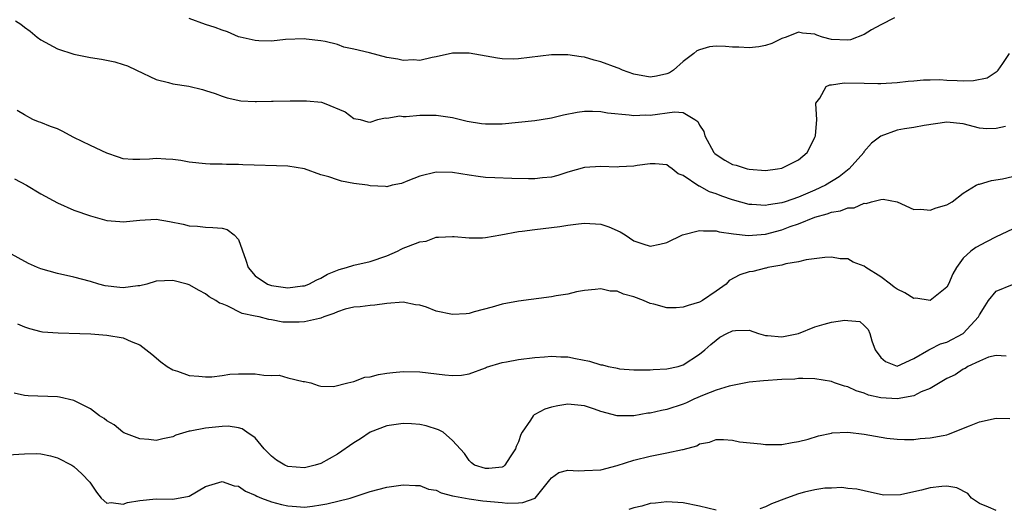
# Model space of a CAD drawing. Units: inches. Extents: x 2550000 to 2553000, y 1521000 to 1524000.
# Drawn here: x 2550222 to 2550342, y 1522686 to 1522745 of the extents above; entities that cross this region are included whole.
import ezdxf

# ---------------------------------------------------------------- set-up
doc = ezdxf.new("R2010")
doc.units = ezdxf.units.IN
doc.header["$MEASUREMENT"] = 0
doc.layers.add('LD25501521_2ft', color=102, linetype='Continuous')

msp = doc.modelspace()

# ---------------------------------------------------------------- linework, layer by layer
at = {"layer": 'LD25501521_2ft'}
for points, elevation in [([(2550221.91, 1522745), (2550222.57, 1522744.57), (2550223, 1522744.22), (2550223.71, 1522743.71), (2550224.54, 1522743), (2550225, 1522742.67), (2550227, 1522741.58), (2550229, 1522740.93), (2550230.62, 1522740.62), (2550231, 1522740.53), (2550232.34, 1522740.34), (2550233.99, 1522739.99), (2550235, 1522739.69), (2550235.51, 1522739.51), (2550236.61, 1522739), (2550239, 1522737.85), (2550240.49, 1522737.51), (2550241, 1522737.34), (2550242.95, 1522737.05), (2550244.64, 1522736.64), (2550245, 1522736.54), (2550246.14, 1522736.14), (2550247, 1522735.83), (2550247.62, 1522735.62), (2550249.26, 1522735.26), (2550251, 1522735.2), (2550251.18, 1522735.18), (2550253, 1522735.23), (2550253.22, 1522735.22), (2550255.26, 1522735.26), (2550257.27, 1522735.27), (2550259.09, 1522735.09), (2550259.41, 1522735), (2550261.94, 1522733.94), (2550263, 1522733.12), (2550263.75, 1522733), (2550264.71, 1522732.71), (2550265, 1522732.67), (2550265.91, 1522733), (2550266.82, 1522733.18), (2550267, 1522733.15), (2550268.57, 1522733.43), (2550269, 1522733.38), (2550269.37, 1522733.37), (2550271, 1522733.53), (2550273, 1522733.53), (2550275, 1522733.22), (2550276.78, 1522732.78), (2550278.52, 1522732.52), (2550279, 1522732.48), (2550281, 1522732.48), (2550283, 1522732.66), (2550285, 1522732.89), (2550285.76, 1522733), (2550287, 1522733.21), (2550288.45, 1522733.55), (2550290.11, 1522733.89), (2550291, 1522733.99), (2550291.99, 1522734.01), (2550293, 1522733.95), (2550293.8, 1522733.8), (2550296.42, 1522733.58), (2550297, 1522733.47), (2550298.45, 1522733.55), (2550299, 1522733.52), (2550301.94, 1522733.94), (2550303, 1522733.85), (2550304.43, 1522733), (2550304.76, 1522732.76), (2550305, 1522732.31), (2550305.52, 1522731.52), (2550305.61, 1522731), (2550306.74, 1522729), (2550306.85, 1522728.85), (2550307, 1522728.73), (2550308.05, 1522728.05), (2550309, 1522727.53), (2550309.43, 1522727.43), (2550310.79, 1522727), (2550311, 1522726.95), (2550313, 1522726.8), (2550314.47, 1522727), (2550315, 1522727.1), (2550317, 1522728.11), (2550318.04, 1522729), (2550318.4, 1522729.6), (2550319, 1522730.83), (2550319.07, 1522731), (2550319.23, 1522733), (2550319.11, 1522734.89), (2550319.13, 1522735), (2550319.59, 1522735.59), (2550320.38, 1522737), (2550320.8, 1522737.2), (2550321, 1522737.21), (2550322.55, 1522737.45), (2550325, 1522737.43), (2550326.62, 1522737.38), (2550327, 1522737.39), (2550329, 1522737.49), (2550330.33, 1522737.67), (2550331, 1522737.7), (2550332.17, 1522737.83), (2550333, 1522737.83), (2550334.15, 1522737.85), (2550335, 1522737.77), (2550336.26, 1522737.74), (2550337, 1522737.7), (2550338.26, 1522737.74), (2550339.93, 1522738.07), (2550341, 1522738.77), (2550341.15, 1522738.85), (2550341.27, 1522739), (2550341.81, 1522739.81), (2550342.65, 1522741)], 8736), ([(2550328.67, 1522745.33), (2550327, 1522744.5), (2550325.89, 1522743.89), (2550325, 1522743.34), (2550323.31, 1522742.69), (2550323, 1522742.64), (2550321, 1522742.71), (2550319.91, 1522743), (2550319.23, 1522743.23), (2550319, 1522743.35), (2550317.5, 1522743.5), (2550317, 1522743.61), (2550315.49, 1522743), (2550315, 1522742.82), (2550313.76, 1522742.24), (2550313, 1522741.99), (2550312.18, 1522741.82), (2550311, 1522741.7), (2550309.77, 1522741.77), (2550309, 1522741.8), (2550308.14, 1522741.86), (2550307, 1522741.89), (2550306.18, 1522741.82), (2550305, 1522741.48), (2550304.65, 1522741.35), (2550304.3, 1522741), (2550303, 1522740.05), (2550301.84, 1522739), (2550301.33, 1522738.67), (2550301, 1522738.53), (2550299.74, 1522738.26), (2550299, 1522738.14), (2550297, 1522738.5), (2550295.64, 1522739), (2550295.21, 1522739.21), (2550295, 1522739.27), (2550293, 1522740.02), (2550292.2, 1522740.2), (2550291, 1522740.57), (2550290.6, 1522740.6), (2550289, 1522740.86), (2550288.85, 1522740.85), (2550287, 1522740.87), (2550283, 1522740.37), (2550282.34, 1522740.34), (2550281, 1522740.37), (2550280.44, 1522740.44), (2550277, 1522741.07), (2550275, 1522741.04), (2550273, 1522740.6), (2550272.53, 1522740.53), (2550271, 1522740.18), (2550270.23, 1522740.23), (2550269, 1522740.17), (2550268.33, 1522740.33), (2550267, 1522740.54), (2550264.9, 1522741.1), (2550263, 1522741.56), (2550261.79, 1522741.79), (2550261, 1522742.1), (2550259.51, 1522742.49), (2550259, 1522742.57), (2550257.23, 1522742.77), (2550257, 1522742.78), (2550254.7, 1522742.7), (2550253, 1522742.53), (2550251.45, 1522742.55), (2550251, 1522742.59), (2550249.18, 1522743), (2550249, 1522743.05), (2550247.64, 1522743.64), (2550247, 1522743.86), (2550246.17, 1522744.17), (2550245, 1522744.55), (2550243, 1522745.28)], 8738), ([(2550342.13, 1522732.13), (2550341, 1522731.9), (2550339.88, 1522731.88), (2550339, 1522731.93), (2550337, 1522732.49), (2550335, 1522732.68), (2550332.26, 1522732.26), (2550331, 1522732.02), (2550329.86, 1522731.86), (2550329, 1522731.71), (2550327, 1522730.97), (2550325.86, 1522730.14), (2550324.95, 1522729.05), (2550324.93, 1522729), (2550323.17, 1522727), (2550321.95, 1522726.05), (2550320.27, 1522725), (2550319, 1522724.43), (2550317, 1522723.58), (2550315.38, 1522723), (2550315, 1522722.87), (2550313.37, 1522722.63), (2550313, 1522722.54), (2550311.33, 1522722.67), (2550311, 1522722.67), (2550309, 1522723.23), (2550307.7, 1522723.7), (2550307, 1522723.98), (2550306.21, 1522724.21), (2550305, 1522724.88), (2550304.89, 1522724.89), (2550303, 1522726.19), (2550302.38, 1522726.38), (2550301.67, 1522727), (2550301.27, 1522727.27), (2550301, 1522727.49), (2550299.61, 1522727.61), (2550299, 1522727.62), (2550297.4, 1522727.4), (2550297, 1522727.32), (2550295.23, 1522727.23), (2550295, 1522727.21), (2550293, 1522727.29), (2550291, 1522727.17), (2550289, 1522726.6), (2550287.79, 1522726.21), (2550287, 1522726.01), (2550285.9, 1522725.9), (2550285, 1522725.79), (2550284.22, 1522725.78), (2550282.19, 1522725.81), (2550280.11, 1522725.89), (2550279, 1522725.96), (2550278.09, 1522726.09), (2550277, 1522726.22), (2550275, 1522726.54), (2550273, 1522726.61), (2550271, 1522726.11), (2550269.54, 1522725.54), (2550268.78, 1522725.22), (2550267.67, 1522725), (2550267, 1522724.83), (2550266.86, 1522724.86), (2550265, 1522724.93), (2550264.65, 1522725), (2550263, 1522725.24), (2550261.52, 1522725.52), (2550261, 1522725.66), (2550259.95, 1522726.05), (2550259, 1522726.29), (2550257.01, 1522726.99), (2550255, 1522727.33), (2550249.5, 1522727.5), (2550249, 1522727.54), (2550247.53, 1522727.53), (2550247, 1522727.56), (2550245.57, 1522727.57), (2550245, 1522727.6), (2550243, 1522727.81), (2550242, 1522728), (2550241, 1522728.14), (2550240.18, 1522728.18), (2550239, 1522728.27), (2550238.17, 1522728.17), (2550237, 1522728.13), (2550236.15, 1522728.15), (2550235, 1522728.21), (2550234.44, 1522728.44), (2550233, 1522728.92), (2550231, 1522729.85), (2550229, 1522730.82), (2550227.57, 1522731.57), (2550227, 1522731.85), (2550226.16, 1522732.16), (2550225, 1522732.64), (2550224.71, 1522732.71), (2550224.03, 1522733), (2550223, 1522733.56), (2550222.11, 1522734.11)], 8734), ([(2550221.77, 1522725.77), (2550223.25, 1522725), (2550225, 1522723.97), (2550227, 1522722.87), (2550229, 1522722), (2550231, 1522721.31), (2550233, 1522720.74), (2550234.59, 1522720.59), (2550235, 1522720.57), (2550237, 1522720.78), (2550239, 1522720.87), (2550240.61, 1522720.61), (2550242.28, 1522720.28), (2550243, 1522720.08), (2550244.02, 1522720.02), (2550245, 1522719.91), (2550245.89, 1522719.89), (2550247, 1522719.78), (2550247.62, 1522719.62), (2550248.46, 1522719), (2550249, 1522718.43), (2550249.89, 1522715.89), (2550250.15, 1522715), (2550251, 1522714), (2550252.51, 1522713), (2550252.86, 1522712.86), (2550253, 1522712.82), (2550255, 1522712.55), (2550256.78, 1522712.78), (2550257, 1522712.79), (2550257.54, 1522713), (2550258.5, 1522713.5), (2550259, 1522713.73), (2550259.81, 1522714.19), (2550261, 1522714.69), (2550261.23, 1522714.77), (2550262.13, 1522715), (2550263, 1522715.29), (2550265, 1522715.75), (2550267, 1522716.44), (2550268.29, 1522717), (2550268.75, 1522717.25), (2550269, 1522717.35), (2550269.62, 1522717.62), (2550271, 1522718.14), (2550271.77, 1522718.23), (2550273, 1522718.72), (2550273.3, 1522718.7), (2550275, 1522718.8), (2550275.2, 1522718.8), (2550277, 1522718.6), (2550278.62, 1522718.62), (2550279, 1522718.64), (2550280.84, 1522719), (2550283, 1522719.39), (2550283.43, 1522719.43), (2550285, 1522719.65), (2550287, 1522719.87), (2550288, 1522720), (2550289, 1522720.15), (2550290.3, 1522720.3), (2550291, 1522720.4), (2550293, 1522720.26), (2550293.97, 1522719.97), (2550295.36, 1522719.36), (2550295.94, 1522719), (2550297, 1522718.26), (2550298.11, 1522717.89), (2550299, 1522717.62), (2550300.15, 1522717.85), (2550301, 1522718.05), (2550302.92, 1522719), (2550305, 1522719.53), (2550305.45, 1522719.45), (2550307, 1522719.47), (2550307.36, 1522719.36), (2550309.11, 1522719.11), (2550310.9, 1522718.9), (2550313, 1522719.08), (2550315, 1522719.61), (2550315.98, 1522719.98), (2550317, 1522720.33), (2550319, 1522721.12), (2550320.48, 1522721.52), (2550321, 1522721.74), (2550322.11, 1522721.89), (2550323, 1522722.27), (2550323.75, 1522722.25), (2550325, 1522722.83), (2550325.22, 1522722.78), (2550325.87, 1522723), (2550327, 1522723.27), (2550327.3, 1522723.3), (2550329, 1522722.98), (2550331, 1522722.05), (2550331.88, 1522722.12), (2550333, 1522721.97), (2550333.74, 1522722.26), (2550335, 1522722.62), (2550335.67, 1522723), (2550337, 1522724.03), (2550338.6, 1522725), (2550338.88, 1522725.12), (2550339, 1522725.14), (2550340.43, 1522725.57), (2550341.8, 1522725.8), (2550343, 1522726.06)], 8732), ([(2550343, 1522719.67), (2550341, 1522718.73), (2550339.85, 1522718.15), (2550338.54, 1522717.46), (2550337.94, 1522717), (2550337, 1522716.13), (2550336.2, 1522715), (2550335.76, 1522714.24), (2550335.21, 1522713), (2550335, 1522712.62), (2550333, 1522710.99), (2550331.27, 1522711.27), (2550331, 1522711.25), (2550329.93, 1522711.93), (2550329, 1522712.38), (2550328.63, 1522712.63), (2550328.18, 1522713), (2550327, 1522713.87), (2550325.2, 1522715), (2550325, 1522715.16), (2550323.65, 1522715.65), (2550323, 1522716.05), (2550322.07, 1522716.07), (2550321, 1522716.28), (2550320.21, 1522716.21), (2550317.95, 1522715.95), (2550317, 1522715.7), (2550315.46, 1522715.46), (2550315, 1522715.31), (2550313.27, 1522715), (2550313.06, 1522714.94), (2550313, 1522714.94), (2550311.46, 1522714.54), (2550311, 1522714.48), (2550309.86, 1522714.14), (2550308.57, 1522713.43), (2550308.22, 1522713), (2550307, 1522712.12), (2550305.36, 1522711), (2550305, 1522710.81), (2550303.6, 1522710.4), (2550303, 1522710.19), (2550302.13, 1522710.13), (2550301, 1522710.12), (2550299.43, 1522710.57), (2550299, 1522710.66), (2550298.19, 1522711), (2550297, 1522711.47), (2550295.77, 1522711.77), (2550295, 1522712.13), (2550294.14, 1522712.14), (2550293, 1522712.43), (2550292.33, 1522712.33), (2550291, 1522712.21), (2550290.04, 1522712.04), (2550289, 1522711.79), (2550287.57, 1522711.57), (2550287, 1522711.44), (2550283, 1522710.91), (2550281, 1522710.56), (2550279.8, 1522710.2), (2550277.63, 1522709.63), (2550277, 1522709.42), (2550276.63, 1522709.37), (2550275, 1522709.3), (2550273, 1522709.71), (2550271.82, 1522710.18), (2550271, 1522710.42), (2550270.48, 1522710.48), (2550269, 1522710.82), (2550267, 1522710.64), (2550265.55, 1522710.45), (2550265, 1522710.41), (2550263.75, 1522710.25), (2550263, 1522710.21), (2550261.95, 1522709.95), (2550261, 1522709.64), (2550260.58, 1522709.42), (2550259.37, 1522709), (2550259, 1522708.86), (2550258.83, 1522708.83), (2550257, 1522708.4), (2550256.37, 1522708.37), (2550254.39, 1522708.39), (2550253, 1522708.65), (2550252.68, 1522708.68), (2550251.52, 1522709), (2550251, 1522709.09), (2550249.44, 1522709.44), (2550247.63, 1522710.37), (2550247, 1522710.58), (2550246.67, 1522710.68), (2550246.26, 1522711), (2550245.43, 1522711.43), (2550245, 1522711.81), (2550244.21, 1522712.21), (2550243, 1522712.92), (2550242.76, 1522713), (2550241, 1522713.45), (2550239, 1522713.34), (2550237.87, 1522713), (2550237, 1522712.79), (2550236.78, 1522712.78), (2550235, 1522712.55), (2550234.58, 1522712.58), (2550232.8, 1522712.8), (2550232.03, 1522713), (2550231, 1522713.32), (2550229, 1522713.85), (2550227, 1522714.29), (2550225, 1522714.84), (2550224.59, 1522715), (2550223.51, 1522715.51), (2550221, 1522716.86)], 8730), ([(2550222.17, 1522708.17), (2550223, 1522707.79), (2550223.61, 1522707.61), (2550225, 1522707.25), (2550225.21, 1522707.21), (2550227.08, 1522707.08), (2550229.74, 1522707), (2550231.06, 1522706.94), (2550233, 1522706.81), (2550235, 1522706.48), (2550235.97, 1522706.03), (2550237, 1522705.62), (2550238.47, 1522704.47), (2550239.57, 1522703.57), (2550240.34, 1522703), (2550241, 1522702.6), (2550241.59, 1522702.41), (2550243, 1522701.9), (2550244.19, 1522701.81), (2550245, 1522701.72), (2550245.75, 1522701.75), (2550247, 1522701.88), (2550247.96, 1522702.04), (2550249, 1522702.09), (2550249.9, 1522702.1), (2550251, 1522702.09), (2550252.07, 1522701.93), (2550253, 1522701.9), (2550253.93, 1522701.93), (2550255, 1522701.6), (2550256.83, 1522701.17), (2550257, 1522701.18), (2550257.77, 1522701), (2550258.68, 1522700.68), (2550259, 1522700.6), (2550260.54, 1522700.54), (2550262.27, 1522701), (2550263, 1522701.16), (2550264.32, 1522701.68), (2550265, 1522701.75), (2550265.98, 1522702.02), (2550267, 1522702.16), (2550267.75, 1522702.25), (2550269, 1522702.36), (2550271, 1522702.32), (2550274.04, 1522701.96), (2550275, 1522701.89), (2550276.06, 1522701.94), (2550277, 1522702.09), (2550279, 1522702.83), (2550279.11, 1522702.89), (2550281, 1522703.47), (2550281.55, 1522703.55), (2550283, 1522703.82), (2550285, 1522704.08), (2550286.15, 1522704.15), (2550287, 1522704.25), (2550288.14, 1522704.14), (2550289, 1522704.14), (2550289.94, 1522703.94), (2550291.62, 1522703.62), (2550293, 1522703.2), (2550293.19, 1522703.19), (2550293.9, 1522703), (2550294.82, 1522702.82), (2550295, 1522702.77), (2550295.28, 1522702.72), (2550297, 1522702.59), (2550299, 1522702.59), (2550299.36, 1522702.64), (2550301, 1522702.7), (2550302.38, 1522703), (2550303, 1522703.19), (2550305, 1522704.49), (2550305.64, 1522705), (2550306.35, 1522705.65), (2550307, 1522706.2), (2550307.47, 1522706.53), (2550308.32, 1522707), (2550309, 1522707.31), (2550309.36, 1522707.36), (2550311, 1522707.39), (2550312.13, 1522707), (2550313, 1522706.77), (2550313.23, 1522706.77), (2550315, 1522706.57), (2550317.02, 1522706.98), (2550319, 1522707.79), (2550320.14, 1522708.14), (2550321, 1522708.36), (2550322.62, 1522708.62), (2550323, 1522708.59), (2550324.44, 1522708.44), (2550325, 1522707.98), (2550325.48, 1522707.48), (2550325.68, 1522707), (2550325.91, 1522706.09), (2550326.33, 1522705), (2550327, 1522704.06), (2550327.58, 1522703.58), (2550329, 1522703.03), (2550331, 1522703.97), (2550332.83, 1522705), (2550332.93, 1522705.07), (2550333, 1522705.08), (2550334.25, 1522705.75), (2550335, 1522705.96), (2550337.02, 1522706.98), (2550338.87, 1522709), (2550339, 1522709.27), (2550339.66, 1522710.34), (2550340.1, 1522711), (2550341, 1522712.13), (2550343, 1522712.94)], 8728), ([(2550342.23, 1522704.23), (2550341, 1522704.31), (2550340.1, 1522704.1), (2550339, 1522703.65), (2550337.59, 1522703), (2550337.25, 1522702.75), (2550337, 1522702.66), (2550336.03, 1522701.97), (2550335, 1522701.51), (2550333, 1522700.3), (2550331.89, 1522699.89), (2550331, 1522699.42), (2550329, 1522699.04), (2550327, 1522699.16), (2550325.52, 1522699.52), (2550325, 1522699.74), (2550324.01, 1522700.01), (2550323, 1522700.52), (2550322.59, 1522700.59), (2550321.39, 1522701), (2550321, 1522701.15), (2550319, 1522701.49), (2550317.54, 1522701.54), (2550317, 1522701.51), (2550316.54, 1522701.46), (2550315, 1522701.41), (2550312.75, 1522701.25), (2550311, 1522701.07), (2550308.6, 1522700.6), (2550307, 1522700.09), (2550305.53, 1522699.53), (2550304.3, 1522699), (2550303.42, 1522698.58), (2550303, 1522698.41), (2550301, 1522697.75), (2550300.36, 1522697.64), (2550299, 1522697.33), (2550298.7, 1522697.3), (2550297, 1522697.01), (2550294.99, 1522696.99), (2550293, 1522697.51), (2550292.21, 1522697.79), (2550291, 1522698.19), (2550289, 1522698.41), (2550287.79, 1522698.21), (2550287, 1522698.05), (2550286.2, 1522697.8), (2550285, 1522697.16), (2550284.89, 1522697.11), (2550284.78, 1522697), (2550284.47, 1522696.47), (2550283.43, 1522695), (2550283.27, 1522694.73), (2550283, 1522693.82), (2550282.73, 1522693.27), (2550282.65, 1522693), (2550282, 1522692), (2550281.32, 1522691), (2550281.16, 1522690.84), (2550281, 1522690.76), (2550279.39, 1522690.61), (2550279, 1522690.59), (2550277.66, 1522691), (2550277.29, 1522691.29), (2550277, 1522691.57), (2550276.43, 1522692.43), (2550275, 1522693.99), (2550273.84, 1522695), (2550273.29, 1522695.29), (2550271.79, 1522695.79), (2550271, 1522695.94), (2550270.02, 1522696.02), (2550269, 1522696.07), (2550267, 1522695.79), (2550265, 1522695.02), (2550263.8, 1522694.2), (2550263, 1522693.73), (2550261, 1522692.32), (2550259, 1522691.2), (2550258.32, 1522691), (2550257, 1522690.66), (2550255, 1522690.83), (2550254.64, 1522691), (2550253.62, 1522691.62), (2550253, 1522692.09), (2550252.13, 1522693), (2550251, 1522694.32), (2550250.01, 1522695), (2550249.43, 1522695.43), (2550249, 1522695.55), (2550247.72, 1522695.72), (2550247, 1522695.7), (2550245, 1522695.5), (2550243.13, 1522695.13), (2550243, 1522695.12), (2550241.37, 1522694.63), (2550241, 1522694.46), (2550239.79, 1522694.21), (2550239, 1522694.01), (2550238.12, 1522694.12), (2550237, 1522694.21), (2550235.07, 1522694.93), (2550234.93, 1522695), (2550233.88, 1522695.88), (2550233, 1522696.4), (2550232.67, 1522696.67), (2550232.13, 1522697), (2550231, 1522697.84), (2550229.31, 1522698.69), (2550229, 1522698.87), (2550227.27, 1522699.27), (2550227, 1522699.3), (2550223.43, 1522699.43), (2550223, 1522699.48), (2550221.74, 1522699.74)], 8726), ([(2550221, 1522692.25), (2550223, 1522692.39), (2550224.42, 1522692.42), (2550225, 1522692.37), (2550226.15, 1522692.15), (2550227, 1522691.87), (2550228.77, 1522691), (2550229, 1522690.83), (2550229.96, 1522689.96), (2550230.93, 1522688.93), (2550231, 1522688.79), (2550231.73, 1522687.73), (2550232.31, 1522687), (2550233, 1522686.37), (2550233.54, 1522686.46), (2550235, 1522686.25), (2550235.52, 1522686.48), (2550237, 1522686.7), (2550239, 1522686.9), (2550241, 1522686.88), (2550243, 1522687.25), (2550245, 1522688.39), (2550247, 1522689), (2550248.48, 1522688.48), (2550249, 1522688.44), (2550249.85, 1522687.85), (2550251, 1522687.37), (2550251.23, 1522687.23), (2550251.78, 1522687), (2550253, 1522686.54), (2550254.23, 1522686.23), (2550255, 1522686.05), (2550256.03, 1522685.97), (2550257, 1522685.91), (2550257.99, 1522686.01), (2550259, 1522686.16), (2550259.71, 1522686.29), (2550262.57, 1522687), (2550265, 1522687.81), (2550267, 1522688.34), (2550269, 1522688.62), (2550270.51, 1522688.51), (2550271, 1522688.51), (2550272.08, 1522688.08), (2550273, 1522687.94), (2550273.62, 1522687.62), (2550275, 1522687.29), (2550275.22, 1522687.22), (2550277, 1522686.89), (2550278.68, 1522686.68), (2550281, 1522686.47), (2550281.61, 1522686.39), (2550283, 1522686.43), (2550283.54, 1522686.46), (2550285.01, 1522687), (2550286.66, 1522689), (2550286.8, 1522689.2), (2550287, 1522689.45), (2550287.9, 1522690.1), (2550289, 1522690.4), (2550290.3, 1522690.3), (2550291, 1522690.36), (2550293, 1522690.45), (2550295, 1522690.96), (2550297, 1522691.6), (2550299, 1522692.11), (2550300.39, 1522692.39), (2550301, 1522692.49), (2550302.91, 1522692.91), (2550303, 1522692.92), (2550304.64, 1522693.36), (2550305, 1522693.58), (2550306.2, 1522693.8), (2550307, 1522694.13), (2550307.89, 1522694.11), (2550309, 1522694.04), (2550309.84, 1522693.84), (2550312.43, 1522693.57), (2550313, 1522693.49), (2550315, 1522693.51), (2550316.25, 1522693.75), (2550317, 1522693.86), (2550318.17, 1522694.17), (2550319.44, 1522694.56), (2550321, 1522694.89), (2550321.09, 1522694.91), (2550323, 1522694.99), (2550325, 1522694.75), (2550327.73, 1522694.27), (2550329, 1522694.14), (2550329.88, 1522694.12), (2550331, 1522694.13), (2550331.77, 1522694.23), (2550333, 1522694.3), (2550334.59, 1522694.59), (2550335, 1522694.68), (2550335.24, 1522694.76), (2550337.76, 1522695.76), (2550339, 1522696.28), (2550341, 1522696.71), (2550342.66, 1522696.66)], 8724), ([(2550341, 1522685.5), (2550340.09, 1522685.9), (2550339, 1522686.32), (2550338.03, 1522687), (2550337.55, 1522687.55), (2550336.25, 1522688.25), (2550335, 1522688.43), (2550334.41, 1522688.41), (2550333, 1522688.24), (2550331.96, 1522687.96), (2550331, 1522687.77), (2550329.39, 1522687.39), (2550327.34, 1522687.34), (2550325, 1522687.86), (2550324.1, 1522688.1), (2550323, 1522688.16), (2550322.28, 1522688.28), (2550321, 1522688.21), (2550320.21, 1522688.21), (2550319, 1522688.02), (2550317.73, 1522687.73), (2550317, 1522687.52), (2550315.54, 1522687), (2550313.71, 1522686.29), (2550313, 1522685.92), (2550312.29, 1522685.71)], 8722), ([(2550307, 1522685.52), (2550305, 1522686.03), (2550303, 1522686.44), (2550301, 1522686.56), (2550299.63, 1522686.37), (2550299, 1522686.32), (2550297.98, 1522686.02), (2550297, 1522685.8), (2550296.4, 1522685.6)], 8722)]:
    msp.add_lwpolyline(points, dxfattribs=dict(at, elevation=elevation))

doc.saveas('drawing.dxf')
